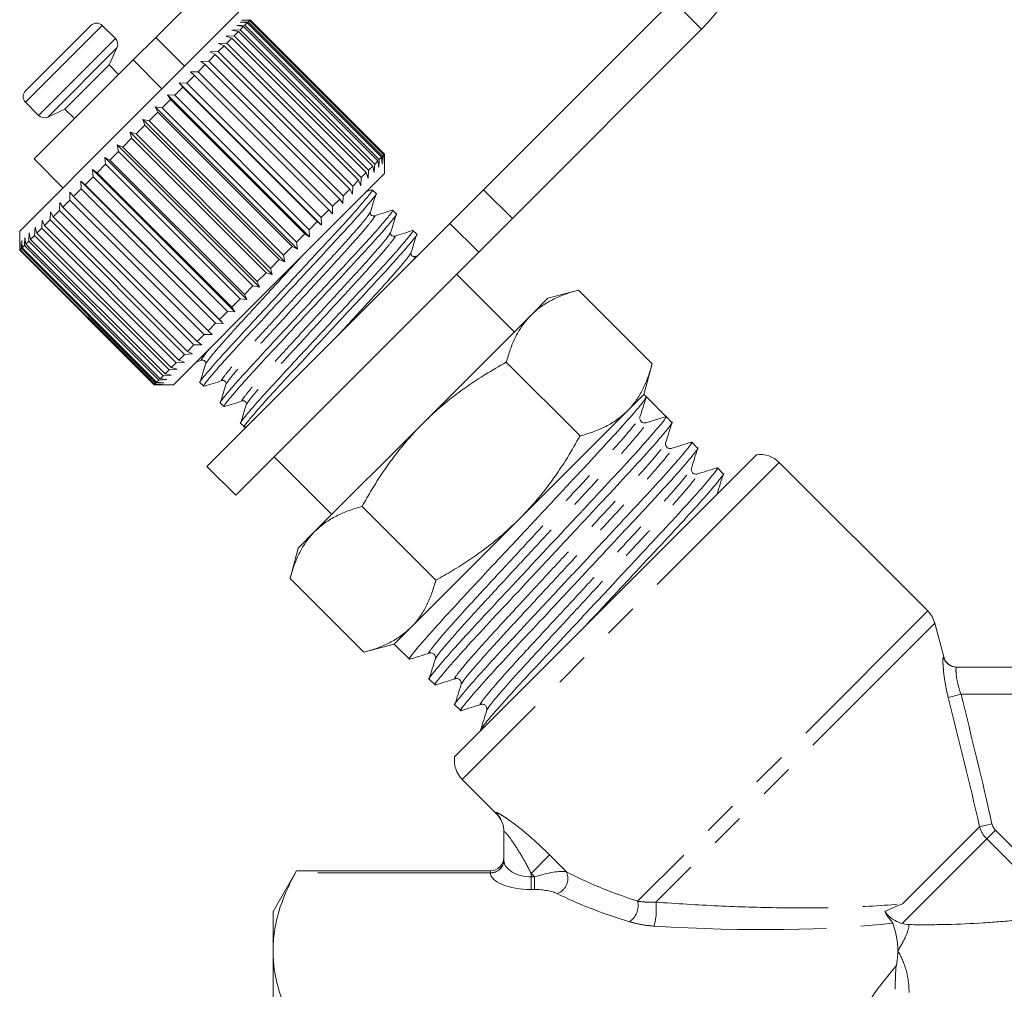
# Model space of a CAD drawing. Units: millimetres. Extents: x -30 to 594, y 18 to 329.
# Drawn here: x 486 to 522, y 254 to 290 of the extents above; entities that cross this region are included whole.
import ezdxf

# ---------------------------------------------------------------- set-up
doc = ezdxf.new("R2010")
doc.units = ezdxf.units.MM
doc.linetypes.add('PHANTOM', pattern=[12.7, 6.35, -1.27, 1.27, -1.27, 1.27, -1.27])

msp = doc.modelspace()

# ---------------------------------------------------------------- linework, layer by layer
at = {"color": 7, "linetype": 'Continuous', "lineweight": 15}
for p, q in [((501.418, 299.33), (491.223, 289.135)), ((502.479, 298.27), (493.653, 289.444)), ((503.291, 283.525), (510.257, 290.491)), ((494.328, 289.695), (494.624, 289.708)), ((494.59, 289.674), (494.328, 289.695)), ((494.399, 289.766), (494.689, 289.772)), ((494.673, 289.757), (494.399, 289.766)), ((494.59, 289.674), (494.505, 289.589)), ((499.54, 284.724), (494.59, 289.674)), ((494.673, 289.757), (494.624, 289.708)), ((494.624, 289.708), (499.574, 284.758)), ((499.623, 284.807), (494.673, 289.757)), ((494.701, 289.784), (494.689, 289.772)), ((494.689, 289.772), (499.638, 284.822)), ((494.701, 289.784), (494.696, 289.784)), ((499.651, 284.835), (494.701, 289.784)), ((486.428, 287.168), (488.832, 289.572)), ((489.737, 289.091), (489.256, 289.572)), ((493.653, 289.444), (490.067, 285.857)), ((494.031, 289.397), (494.334, 289.417)), ((494.265, 289.348), (494.031, 289.397)), ((494.265, 289.348), (494.112, 289.195)), ((494.205, 289.571), (494.505, 289.589)), ((494.454, 289.537), (494.205, 289.571)), ((499.215, 284.399), (494.265, 289.348)), ((494.454, 289.537), (494.334, 289.417)), ((494.334, 289.417), (499.284, 284.468)), ((499.403, 284.587), (494.454, 289.537)), ((494.505, 289.589), (499.455, 284.639)), ((504.352, 282.465), (511.318, 289.431)), ((490.393, 288.305), (491.223, 289.135)), ((493.54, 288.906), (493.842, 288.926)), ((493.742, 288.825), (493.54, 288.906)), ((493.808, 289.174), (494.112, 289.195)), ((494.027, 289.11), (493.808, 289.174)), ((494.027, 289.11), (493.842, 288.926)), ((493.842, 288.926), (498.792, 283.976)), ((498.976, 284.16), (494.027, 289.11)), ((494.112, 289.195), (499.062, 284.246)), ((489.504, 288.123), (489.797, 288.752)), ((493.23, 288.596), (493.528, 288.612)), ((493.414, 288.498), (493.23, 288.596)), ((493.742, 288.825), (493.528, 288.612)), ((493.528, 288.612), (498.478, 283.662)), ((498.692, 283.876), (493.742, 288.825)), ((490.393, 288.305), (486.746, 284.658)), ((492.882, 288.248), (493.175, 288.258)), ((493.048, 288.131), (492.882, 288.248)), ((493.414, 288.498), (493.175, 288.258)), ((493.175, 288.258), (498.124, 283.308)), ((498.364, 283.548), (493.414, 288.498)), ((487.877, 286.496), (489.504, 288.123)), ((489.857, 287.769), (489.504, 288.123)), ((492.5, 287.867), (492.785, 287.869)), ((492.648, 287.731), (492.5, 287.867)), ((493.048, 288.131), (492.785, 287.869)), ((492.785, 287.869), (497.735, 282.919)), ((497.998, 283.182), (493.048, 288.131)), ((492.09, 287.457), (492.366, 287.449)), ((492.219, 287.303), (492.09, 287.457)), ((497.323, 282.224), (492.09, 287.457)), ((492.648, 287.731), (492.366, 287.449)), ((492.366, 287.449), (497.316, 282.5)), ((497.598, 282.782), (492.648, 287.731)), ((492.219, 287.303), (491.922, 287.005)), ((497.169, 282.353), (492.219, 287.303)), ((486.428, 286.744), (486.909, 286.263)), ((491.768, 286.851), (491.458, 286.541)), ((491.657, 287.024), (491.922, 287.005)), ((491.768, 286.851), (491.657, 287.024)), ((496.89, 281.791), (491.657, 287.024)), ((496.718, 281.902), (491.768, 286.851)), ((491.922, 287.005), (496.871, 282.055)), ((487.248, 286.203), (487.877, 286.496)), ((487.877, 286.496), (488.231, 286.143)), ((491.299, 286.383), (490.981, 286.065)), ((491.207, 286.573), (491.458, 286.541)), ((491.299, 286.383), (491.207, 286.573)), ((496.439, 281.341), (491.207, 286.573)), ((496.249, 281.433), (491.299, 286.383)), ((491.458, 286.541), (496.408, 281.592)), ((490.745, 286.111), (490.981, 286.065)), ((490.82, 285.903), (490.745, 286.111)), ((495.977, 280.878), (490.745, 286.111)), ((490.981, 286.065), (495.931, 281.115)), ((490.067, 285.857), (486.216, 282.006)), ((490.277, 285.643), (490.498, 285.582)), ((490.336, 285.419), (490.277, 285.643)), ((495.509, 280.411), (490.277, 285.643)), ((490.82, 285.903), (490.498, 285.582)), ((495.77, 280.954), (490.82, 285.903)), ((490.336, 285.419), (490.014, 285.098)), ((495.285, 280.469), (490.336, 285.419)), ((490.498, 285.582), (495.448, 280.632)), ((489.853, 284.937), (489.536, 284.62)), ((489.81, 285.176), (490.014, 285.098)), ((489.853, 284.937), (489.81, 285.176)), ((495.042, 279.943), (489.81, 285.176)), ((494.803, 279.987), (489.853, 284.937)), ((490.014, 285.098), (494.964, 280.148)), ((486.746, 284.658), (487.807, 283.597)), ((489.349, 284.715), (489.536, 284.62)), ((489.378, 284.462), (489.349, 284.715)), ((494.582, 279.483), (489.349, 284.715)), ((489.536, 284.62), (494.486, 279.67)), ((499.403, 284.587), (499.284, 284.468)), ((499.437, 284.339), (499.403, 284.587)), ((499.455, 284.639), (499.437, 284.339)), ((499.54, 284.724), (499.455, 284.639)), ((499.561, 284.462), (499.54, 284.724)), ((499.574, 284.758), (499.561, 284.462)), ((499.623, 284.807), (499.574, 284.758)), ((499.632, 284.533), (499.623, 284.807)), ((499.638, 284.822), (499.632, 284.533)), ((499.651, 284.835), (499.638, 284.822)), ((499.651, 284.83), (499.651, 284.835)), ((499.651, 284.128), (499.651, 284.83)), ((488.901, 284.267), (489.07, 284.154)), ((488.918, 284.001), (488.901, 284.267)), ((494.134, 279.035), (488.901, 284.267)), ((489.378, 284.462), (489.07, 284.154)), ((494.328, 279.512), (489.378, 284.462)), ((499.062, 284.246), (499.041, 283.942)), ((499.215, 284.399), (499.062, 284.246)), ((499.263, 284.164), (499.215, 284.399)), ((499.284, 284.468), (499.263, 284.164)), ((488.472, 283.838), (488.622, 283.706)), ((488.477, 283.561), (488.472, 283.838)), ((493.704, 278.605), (488.472, 283.838)), ((488.918, 284.001), (488.622, 283.706)), ((493.867, 279.051), (488.918, 284.001)), ((489.07, 284.154), (494.02, 279.204)), ((499.651, 284.128), (495.724, 280.201)), ((498.692, 283.876), (498.478, 283.662)), ((498.773, 283.674), (498.692, 283.876)), ((498.792, 283.976), (498.773, 283.674)), ((498.976, 284.16), (498.792, 283.976)), ((499.041, 283.942), (498.976, 284.16)), ((488.477, 283.561), (488.198, 283.282)), ((493.427, 278.611), (488.477, 283.561)), ((488.622, 283.706), (493.572, 278.756)), ((498.364, 283.548), (498.124, 283.308)), ((498.463, 283.364), (498.364, 283.548)), ((498.478, 283.662), (498.463, 283.364)), ((499.182, 283.521), (498.982, 283.458)), ((499.333, 283.384), (499.196, 283.521)), ((502.055, 282.289), (503.291, 283.525)), ((488.062, 283.146), (487.804, 282.887)), ((488.062, 283.146), (488.066, 283.432)), ((493.012, 278.196), (488.062, 283.146)), ((488.066, 283.432), (488.198, 283.282)), ((488.198, 283.282), (493.148, 278.332)), ((497.998, 283.182), (497.735, 282.919)), ((498.115, 283.016), (497.998, 283.182)), ((498.124, 283.308), (498.115, 283.016)), ((487.679, 282.762), (487.444, 282.527)), ((487.679, 282.762), (487.69, 283.056)), ((492.629, 277.813), (487.679, 282.762)), ((487.69, 283.056), (487.804, 282.887)), ((487.804, 282.887), (492.753, 277.937)), ((497.598, 282.782), (497.316, 282.5)), ((497.733, 282.634), (497.598, 282.782)), ((497.735, 282.919), (497.733, 282.634)), ((500.081, 282.636), (499.944, 282.773)), ((487.025, 282.109), (487.045, 282.411)), ((487.045, 282.411), (487.123, 282.206)), ((487.332, 282.415), (487.123, 282.206)), ((487.332, 282.415), (487.348, 282.714)), ((492.281, 277.465), (487.332, 282.415)), ((487.348, 282.714), (487.444, 282.527)), ((487.444, 282.527), (492.393, 277.577)), ((497.316, 282.5), (497.323, 282.224)), ((504.352, 282.465), (503.116, 281.229)), ((486.216, 282.006), (486.216, 281.299)), ((486.763, 281.847), (486.784, 282.151)), ((486.784, 282.151), (486.846, 281.929)), ((487.025, 282.109), (486.846, 281.929)), ((491.975, 277.159), (487.025, 282.109)), ((487.123, 282.206), (492.073, 277.257)), ((493.11, 273.344), (502.055, 282.289)), ((497.169, 282.353), (496.871, 282.055)), ((496.871, 282.055), (496.89, 281.791)), ((497.323, 282.224), (497.169, 282.353)), ((500.83, 281.888), (500.693, 282.025)), ((486.278, 281.361), (486.29, 281.656)), ((486.29, 281.656), (486.308, 281.392)), ((486.387, 281.471), (486.404, 281.77)), ((486.404, 281.77), (486.436, 281.519)), ((486.55, 281.633), (486.57, 281.936)), ((486.57, 281.936), (486.616, 281.699)), ((486.763, 281.847), (486.616, 281.699)), ((486.616, 281.699), (491.566, 276.749)), ((491.713, 276.897), (486.763, 281.847)), ((486.846, 281.929), (491.796, 276.98)), ((496.718, 281.902), (496.408, 281.592)), ((496.89, 281.791), (496.718, 281.902)), ((486.222, 281.306), (486.216, 281.299)), ((486.216, 281.299), (491.165, 276.349)), ((486.222, 281.306), (486.227, 281.594)), ((491.172, 276.356), (486.222, 281.306)), ((486.227, 281.594), (486.235, 281.318)), ((486.278, 281.361), (486.235, 281.318)), ((486.235, 281.318), (491.185, 276.368)), ((491.227, 276.411), (486.278, 281.361)), ((486.387, 281.471), (486.308, 281.392)), ((486.308, 281.392), (491.258, 276.442)), ((491.337, 276.521), (486.387, 281.471)), ((486.55, 281.633), (486.436, 281.519)), ((486.436, 281.519), (491.386, 276.569)), ((491.499, 276.683), (486.55, 281.633)), ((496.249, 281.433), (495.931, 281.115)), ((496.439, 281.341), (496.249, 281.433)), ((496.408, 281.592), (496.439, 281.341)), ((494.171, 272.283), (503.116, 281.229)), ((495.77, 280.954), (495.448, 280.632)), ((495.977, 280.878), (495.77, 280.954)), ((495.931, 281.115), (495.977, 280.878)), ((500.888, 281.107), (500.761, 281.067)), ((495.448, 280.632), (495.509, 280.411)), ((495.724, 280.201), (491.872, 276.349)), ((495.285, 280.469), (494.964, 280.148)), ((495.509, 280.411), (495.285, 280.469)), ((504.424, 278.294), (502.302, 280.415)), ((494.803, 279.987), (494.486, 279.67)), ((495.042, 279.943), (494.803, 279.987)), ((494.964, 280.148), (495.042, 279.943)), ((506.783, 279.832), (505.661, 279.531)), ((509.497, 277.117), (506.783, 279.832)), ((494.328, 279.512), (494.02, 279.204)), ((494.582, 279.483), (494.328, 279.512)), ((494.486, 279.67), (494.582, 279.483)), ((505.661, 279.531), (505.045, 278.916)), ((494.02, 279.204), (494.134, 279.035)), ((493.867, 279.051), (493.572, 278.756)), ((493.572, 278.756), (493.704, 278.605)), ((494.134, 279.035), (493.867, 279.051)), ((505.045, 278.916), (501.065, 274.935)), ((493.427, 278.611), (493.148, 278.332)), ((493.704, 278.605), (493.427, 278.611)), ((493.012, 278.196), (492.753, 277.937)), ((493.299, 278.2), (493.012, 278.196)), ((493.148, 278.332), (493.299, 278.2)), ((492.629, 277.813), (492.393, 277.577)), ((492.923, 277.824), (492.629, 277.813)), ((492.753, 277.937), (492.923, 277.824)), ((492.281, 277.465), (492.073, 277.257)), ((492.581, 277.482), (492.281, 277.465)), ((492.393, 277.577), (492.581, 277.482)), ((491.975, 277.159), (491.796, 276.98)), ((491.796, 276.98), (492.017, 276.918)), ((492.277, 277.179), (491.975, 277.159)), ((492.073, 277.257), (492.277, 277.179)), ((492.705, 277.182), (492.922, 277.25)), ((506.843, 274.464), (504.129, 277.178)), ((509.197, 275.996), (509.497, 277.117)), ((491.499, 276.683), (491.386, 276.569)), ((491.386, 276.569), (491.637, 276.538)), ((491.802, 276.704), (491.499, 276.683)), ((491.713, 276.897), (491.566, 276.749)), ((491.566, 276.749), (491.802, 276.704)), ((492.017, 276.918), (491.713, 276.897)), ((491.172, 276.356), (491.165, 276.349)), ((491.165, 276.349), (491.872, 276.349)), ((491.46, 276.361), (491.172, 276.356)), ((491.227, 276.411), (491.185, 276.368)), ((491.185, 276.368), (491.46, 276.361)), ((491.522, 276.423), (491.227, 276.411)), ((491.337, 276.521), (491.258, 276.442)), ((491.258, 276.442), (491.522, 276.423)), ((491.637, 276.538), (491.337, 276.521)), ((492.853, 276.43), (492.99, 276.293)), ((509.197, 275.996), (508.581, 275.38)), ((509.281, 275.912), (509.197, 275.996)), ((509.646, 275.546), (509.281, 275.912)), ((493.601, 275.681), (493.738, 275.544)), ((508.581, 275.38), (504.6, 271.4)), ((509.019, 275.125), (509.026, 275.138)), ((509.045, 275.121), (509.044, 275.146)), ((509.281, 274.951), (510.011, 275.182)), ((510.226, 274.966), (510.011, 275.181)), ((494.349, 274.933), (494.486, 274.796)), ((494.492, 274.793), (494.59, 274.824)), ((501.065, 274.935), (497.084, 270.955)), ((511.172, 274.021), (510.956, 274.236)), ((495.585, 273.698), (497.706, 271.576)), ((513.34, 273.775), (502.225, 262.66)), ((493.11, 273.344), (494.171, 272.283)), ((519.644, 268.023), (514.177, 273.491)), ((512.117, 273.075), (511.902, 273.29)), ((501.536, 269.156), (498.822, 271.871)), ((504.6, 271.4), (500.62, 267.419)), ((497.084, 270.955), (496.469, 270.339)), ((496.469, 270.339), (496.168, 269.217)), ((498.883, 266.503), (496.168, 269.217)), ((520.236, 266.333), (519.903, 267.575)), ((500.62, 267.419), (500.004, 266.803)), ((498.883, 266.503), (500.004, 266.803)), ((500.004, 266.803), (500.561, 266.246)), ((520.705, 265.958), (524.05, 265.958)), ((501.291, 265.516), (501.507, 265.301)), ((502.237, 264.571), (502.452, 264.356)), ((502.509, 261.823), (503.749, 260.584)), ((504.042, 258.858), (504.042, 259.896)), ((496.408, 258.458), (495.542, 256.958)), ((496.408, 258.458), (503.542, 258.458)), ((495.542, 255.512), (495.542, 256.958)), ((495.542, 245.229), (495.542, 255.512))]:
    msp.add_line(p, q, dxfattribs=at)
at = {"color": 8, "linetype": 'PHANTOM', "lineweight": 0}
for p, q in [((511.318, 289.431), (510.257, 290.491)), ((486.428, 286.744), (489.256, 289.572)), ((486.909, 286.263), (489.737, 289.091)), ((491.223, 289.135), (492.284, 288.075)), ((487.248, 286.203), (489.797, 288.752)), ((491.454, 287.244), (490.393, 288.305)), ((503.291, 283.525), (504.352, 282.465)), ((503.116, 281.229), (502.055, 282.289)), ((514.177, 273.491), (502.509, 261.823)), ((519.644, 268.023), (508.963, 257.342)), ((519.903, 267.575), (509.636, 257.308)), ((520.398, 264.841), (520.869, 264.958)), ((524.117, 264.958), (520.869, 264.958)), ((503.749, 260.584), (503.748, 260.602)), ((521.555, 260.085), (518.718, 257.248)), ((521.555, 260.085), (522.01, 260.187)), ((521.814, 259.637), (522.135, 259.958)), ((522.135, 259.958), (524.722, 257.371)), ((521.814, 259.637), (518.697, 256.52)), ((524.431, 257.021), (521.814, 259.637)), ((505.722, 259.045), (505.042, 258.364)), ((505.722, 259.045), (506.341, 258.426)), ((503.542, 258.391), (503.542, 258.458)), ((503.542, 258.382), (496.365, 258.382)), ((505.169, 258.237), (505.042, 258.364)), ((505.042, 258.364), (505.042, 258.237)), ((505.042, 258.237), (505.169, 258.237)), ((505.042, 258.237), (505.042, 257.775)), ((505.169, 258.237), (505.169, 257.775)), ((505.169, 257.775), (505.042, 257.775))]:
    msp.add_line(p, q, dxfattribs=at)
at = {"color": 7, "linetype": 'Continuous', "lineweight": 15}
for centre, radius, start, end in [((506.368, 294.381), 7, 315, 135), ((489.044, 289.36), 0.3, 45, 135), ((489.525, 288.879), 0.3, 335, 45), ((486.64, 286.956), 0.3, 135, 225), ((487.121, 286.475), 0.3, 225, 295), ((509.226, 275.126), 0.183, 225.0195, 287.5268), ((513.47, 272.783), 1, 45, 97.4567), ((518.937, 267.316), 1, 15, 45), ((520.72, 266.458), 0.5, 194.5821, 270), ((503.217, 262.53), 1, 172.5433, 225), ((503.042, 259.877), 1, 0, 45.9052), ((503.542, 258.958), 0.5, 269.9999, 359.9999)]:
    msp.add_arc(centre, radius, start, end, dxfattribs=at)
at = {"color": 8, "linetype": 'PHANTOM', "lineweight": 0}
for centre, radius, start, end in [((520.706, 266.458), 0.499, 194.869, 269.9694), ((503.046, 259.896), 0.996, 0.0146, 45.1878), ((503.558, 258.875), 0.484, 268.0765, 357.9378), ((503.556, 258.869), 0.487, 268.3972, 357.0852), ((505.811, 258.177), 0.585, 288.8834, 25.1379), ((508.265, 257.179), 0.717, 304.3418, 13.1723), ((507.309, 257.037), 2.343, 344.931, 6.6477)]:
    msp.add_arc(centre, radius, start, end, dxfattribs=at)
at = {"color": 7, "linetype": 'Continuous', "lineweight": 15}
msp.add_ellipse((505.05, 270.95), major_axis=(-123.604, 123.604), ratio=0.037185, start_param=4.709439, end_param=4.715339, dxfattribs=at)
at = {"color": 8, "linetype": 'PHANTOM', "lineweight": 0}
for centre, major_axis, ratio, start_param, end_param in [((505.042, 258.858), (1, 0), 0.62132, 3.163748, 4.712389), ((505.376, 258.03), (1.078, 0.325), 0.230963, 0.396906, 1.694029), ((505.042, 258.396), (1.5, 0), 0.414214, 3.163748, 4.712389), ((516.935, 259.065), (12.549, -1.49), 0.264786, 3.739532, 4.055901), ((505.376, 257.568), (0.737, -0.063), 0.267949, 0.581414, 1.878536), ((516.935, 258.603), (12.891, -1.098), 0.267949, 3.723006, 4.039375), ((505.796, 260.234), (16.927, -1.911), 0.203406, 4.960192, 5.570879)]:
    msp.add_ellipse(centre, major_axis=major_axis, ratio=ratio, start_param=start_param, end_param=end_param, dxfattribs=at)
at = {"color": 7, "linetype": 'Continuous', "lineweight": 15}
for points, knots in [([(499.161, 283.501), (499.174, 283.51), (499.241, 283.552), (499.141, 283.408), (498.852, 283.054), (498.339, 282.474), (497.671, 281.748), (496.888, 280.906), (496.037, 279.989), (495.185, 279.071), (494.399, 278.226), (493.728, 277.496), (493.207, 276.91), (492.92, 276.556), (492.807, 276.404), (492.854, 276.431), (492.854, 276.431)], [0, 0, 0, 0, 0.019371, 0.099574, 0.182614, 0.265655, 0.345858, 0.426061, 0.509101, 0.592142, 0.672345, 0.752548, 0.835588, 0.918629, 0.998832, 1, 1, 1, 1]), ([(493.026, 276.313), (493.012, 276.305), (492.945, 276.262), (493.045, 276.406), (493.334, 276.761), (493.847, 277.34), (494.515, 278.067), (495.298, 278.908), (496.149, 279.825), (497.001, 280.743), (497.787, 281.588), (498.458, 282.318), (498.979, 282.905), (499.266, 283.258), (499.379, 283.41), (499.332, 283.383), (499.331, 283.383)], [0, 0, 0, 0, 0.020037, 0.100186, 0.18317, 0.266154, 0.346302, 0.426451, 0.509435, 0.592419, 0.672568, 0.752716, 0.8357, 0.918684, 0.998833, 1, 1, 1, 1]), ([(499.124, 282.704), (499.159, 282.816), (499.229, 283.039), (499.299, 283.263), (499.335, 283.375)], [0, 0, 0, 0, 0.499898, 1, 1, 1, 1]), ([(499.91, 282.753), (499.923, 282.762), (499.99, 282.804), (499.889, 282.66), (499.601, 282.305), (499.087, 281.726), (498.419, 280.999), (497.636, 280.157), (496.785, 279.24), (495.933, 278.323), (495.148, 277.478), (494.476, 276.748), (493.955, 276.161), (493.668, 275.807), (493.555, 275.656), (493.602, 275.683), (493.603, 275.683)], [0, 0, 0, 0, 0.0191259, 0.0993493, 0.1824102, 0.2654711, 0.3456945, 0.4259179, 0.5089788, 0.5920396, 0.6722631, 0.7524865, 0.8355473, 0.9186082, 0.9988316, 1, 1, 1, 1]), ([(499.93, 282.773), (499.819, 282.738), (499.597, 282.668), (499.375, 282.599), (499.264, 282.564)], [0, 0, 0, 0, 0.500103, 1, 1, 1, 1]), ([(493.772, 275.564), (493.76, 275.556), (493.693, 275.513), (493.793, 275.658), (494.082, 276.012), (494.595, 276.591), (495.263, 277.318), (496.046, 278.16), (496.897, 279.077), (497.749, 279.995), (498.535, 280.839), (499.207, 281.57), (499.727, 282.156), (500.015, 282.51), (500.127, 282.662), (500.08, 282.635), (500.08, 282.635)], [0, 0, 0, 0, 0.0189015, 0.0991433, 0.1822232, 0.265303, 0.3455448, 0.4257866, 0.5088664, 0.5919463, 0.6721881, 0.7524299, 0.8355097, 0.9185896, 0.9988314, 1, 1, 1, 1]), ([(499.264, 282.564), (499.232, 282.561), (499.18, 282.557), (499.115, 282.643), (499.121, 282.684), (499.124, 282.704)], [0, 0, 0, 0, 0.457675, 0.720652, 1, 1, 1, 1]), ([(499.872, 281.955), (499.907, 282.067), (499.977, 282.291), (500.048, 282.514), (500.083, 282.626)], [0, 0, 0, 0, 0.499902, 1, 1, 1, 1]), ([(500.659, 282.005), (500.671, 282.013), (500.738, 282.056), (500.637, 281.912), (500.349, 281.557), (499.836, 280.978), (499.168, 280.251), (498.384, 279.409), (497.534, 278.492), (496.682, 277.574), (495.896, 276.73), (495.224, 275.999), (494.704, 275.413), (494.416, 275.059), (494.304, 274.907), (494.35, 274.934), (494.351, 274.935)], [0, 0, 0, 0, 0.018878, 0.099121, 0.182203, 0.265285, 0.345529, 0.425773, 0.508854, 0.591936, 0.67218, 0.752424, 0.835506, 0.918588, 0.998831, 1, 1, 1, 1]), ([(500.679, 282.025), (500.568, 281.99), (500.346, 281.92), (500.123, 281.85), (500.012, 281.816)], [0, 0, 0, 0, 0.5001018, 1, 1, 1, 1]), ([(494.516, 274.814), (494.505, 274.807), (494.434, 274.759), (494.546, 274.913), (494.829, 275.263), (495.344, 275.843), (496.011, 276.57), (496.795, 277.412), (497.646, 278.329), (498.497, 279.247), (499.283, 280.091), (499.955, 280.821), (500.475, 281.408), (500.763, 281.762), (500.876, 281.913), (500.829, 281.887), (500.828, 281.886)], [0, 0, 0, 0, 0.014295, 0.094913, 0.178383, 0.261853, 0.342472, 0.42309, 0.50656, 0.59003, 0.670649, 0.751267, 0.834737, 0.918207, 0.998826, 1, 1, 1, 1]), ([(500.012, 281.815), (499.98, 281.813), (499.929, 281.809), (499.863, 281.895), (499.869, 281.935), (499.872, 281.956)], [0, 0, 0, 0, 0.458494, 0.721207, 1, 1, 1, 1]), ([(500.62, 281.207), (500.656, 281.319), (500.726, 281.543), (500.796, 281.766), (500.831, 281.878)], [0, 0, 0, 0, 0.499891, 1, 1, 1, 1]), ([(500.76, 281.067), (500.728, 281.065), (500.677, 281.06), (500.611, 281.147), (500.617, 281.187), (500.621, 281.207)], [0, 0, 0, 0, 0.456654, 0.719777, 1, 1, 1, 1]), ([(506.783, 279.832), (506.617, 279.783), (506.285, 279.686), (505.826, 279.486), (505.402, 279.239), (505.165, 279.024), (505.045, 278.916)], [0, 0, 0, 0, 0.247269, 0.495363, 0.746874, 1, 1, 1, 1]), ([(505.045, 278.916), (505.014, 278.884), (504.882, 278.747), (504.674, 278.478), (504.45, 278.084), (504.267, 277.651), (504.175, 277.336), (504.129, 277.178)], [0, 0, 0, 0, 0.0700425, 0.2998027, 0.5308245, 0.7650222, 1, 1, 1, 1]), ([(493.062, 277.111), (493.027, 276.999), (492.957, 276.777), (492.888, 276.555), (492.853, 276.444)], [0, 0, 0, 0, 0.499897, 1, 1, 1, 1]), ([(492.922, 277.25), (492.938, 277.253), (492.971, 277.259), (493.037, 277.225), (493.07, 277.159), (493.065, 277.126), (493.062, 277.11)], [0, 0, 0, 0, 0.248283, 0.50001, 0.751727, 1, 1, 1, 1]), ([(504.129, 277.178), (503.868, 277.03), (503.398, 276.762), (502.744, 276.334), (502.158, 275.906), (501.593, 275.443), (501.241, 275.105), (501.065, 274.935)], [0, 0, 0, 0, 0.236116, 0.425623, 0.615623, 0.807435, 1, 1, 1, 1]), ([(508.581, 275.38), (508.612, 275.412), (508.744, 275.549), (508.952, 275.817), (509.176, 276.212), (509.36, 276.645), (509.451, 276.96), (509.497, 277.117)], [0, 0, 0, 0, 0.0700425, 0.2998027, 0.5308245, 0.7650222, 1, 1, 1, 1]), ([(493.001, 276.292), (493.112, 276.327), (493.336, 276.397), (493.56, 276.467), (493.671, 276.502)], [0, 0, 0, 0, 0.500103, 1, 1, 1, 1]), ([(493.81, 276.362), (493.775, 276.251), (493.706, 276.029), (493.636, 275.806), (493.601, 275.695)], [0, 0, 0, 0, 0.499898, 1, 1, 1, 1]), ([(493.67, 276.502), (493.691, 276.505), (493.731, 276.511), (493.817, 276.445), (493.813, 276.394), (493.81, 276.362)], [0, 0, 0, 0, 0.278771, 0.541517, 1, 1, 1, 1]), ([(500.604, 266.272), (500.588, 266.261), (500.5, 266.204), (500.641, 266.4), (501.04, 266.882), (501.747, 267.672), (502.664, 268.664), (503.74, 269.813), (504.908, 271.065), (506.077, 272.317), (507.154, 273.469), (508.079, 274.468), (508.781, 275.253), (509.225, 275.781), (509.263, 275.868), (509.281, 275.911)], [0, 0, 0, 0, 0.017654, 0.098094, 0.181378, 0.264662, 0.345102, 0.425543, 0.508827, 0.592111, 0.672551, 0.752991, 0.836276, 0.91956, 1, 1, 1, 1]), ([(509.051, 275.164), (509.089, 275.286), (509.166, 275.53), (509.243, 275.773), (509.281, 275.895)], [0, 0, 0, 0, 0.4999296, 1, 1, 1, 1]), ([(493.748, 275.543), (493.86, 275.578), (494.083, 275.648), (494.307, 275.719), (494.419, 275.754)], [0, 0, 0, 0, 0.50011, 1, 1, 1, 1]), ([(494.559, 275.613), (494.524, 275.502), (494.454, 275.28), (494.384, 275.058), (494.349, 274.947)], [0, 0, 0, 0, 0.499899, 1, 1, 1, 1]), ([(494.418, 275.754), (494.439, 275.757), (494.479, 275.763), (494.566, 275.697), (494.561, 275.646), (494.559, 275.614)], [0, 0, 0, 0, 0.279314, 0.542164, 1, 1, 1, 1]), ([(510.011, 275.182), (509.995, 275.141), (509.962, 275.059), (509.524, 274.538), (508.828, 273.758), (507.907, 272.763), (506.833, 271.615), (505.664, 270.363), (504.496, 269.111), (503.417, 267.958), (502.496, 266.963), (501.781, 266.164), (501.385, 265.685), (501.229, 265.48), (501.292, 265.517), (501.293, 265.518)], [0, 0, 0, 0, 0.081809, 0.166511, 0.251213, 0.333022, 0.414832, 0.499533, 0.584235, 0.666044, 0.747854, 0.832556, 0.917257, 0.999067, 1, 1, 1, 1]), ([(506.843, 274.464), (507.009, 274.512), (507.341, 274.609), (507.8, 274.809), (508.224, 275.057), (508.462, 275.272), (508.581, 275.38)], [0, 0, 0, 0, 0.247269, 0.495363, 0.746874, 1, 1, 1, 1]), ([(501.065, 274.935), (500.844, 274.704), (500.461, 274.301), (499.97, 273.678), (499.559, 273.097), (499.175, 272.495), (498.94, 272.079), (498.822, 271.871)], [0, 0, 0, 0, 0.2516526, 0.4374673, 0.6238725, 0.8117517, 1, 1, 1, 1]), ([(501.549, 265.326), (501.533, 265.316), (501.445, 265.259), (501.587, 265.454), (501.985, 265.936), (502.692, 266.727), (503.61, 267.719), (504.685, 268.868), (505.853, 270.119), (507.022, 271.372), (508.1, 272.524), (509.022, 273.52), (509.737, 274.318), (510.133, 274.798), (510.288, 275.003), (510.225, 274.965), (510.225, 274.964)], [0, 0, 0, 0, 0.017552, 0.097926, 0.181141, 0.264356, 0.344729, 0.425103, 0.508318, 0.591533, 0.671906, 0.75228, 0.835495, 0.91871, 0.999083, 1, 1, 1, 1]), ([(509.096, 274.997), (509.074, 275.026), (509.046, 275.062), (509.047, 275.09), (509.047, 275.095)], [0, 0, 0, 0, 0.800556, 1, 1, 1, 1]), ([(509.996, 274.218), (510.035, 274.34), (510.111, 274.584), (510.188, 274.828), (510.226, 274.95)], [0, 0, 0, 0, 0.49993, 1, 1, 1, 1]), ([(504.6, 271.4), (504.767, 271.573), (505.101, 271.92), (505.562, 272.481), (505.993, 273.07), (506.426, 273.73), (506.695, 274.203), (506.843, 274.464)], [0, 0, 0, 0, 0.189257, 0.379261, 0.571293, 0.763884, 1, 1, 1, 1]), ([(510.914, 274.211), (510.93, 274.221), (511.018, 274.278), (510.876, 274.083), (510.478, 273.6), (509.771, 272.81), (508.853, 271.818), (507.778, 270.669), (506.61, 269.417), (505.441, 268.165), (504.363, 267.013), (503.441, 266.017), (502.726, 265.219), (502.33, 264.739), (502.175, 264.534), (502.238, 264.572), (502.238, 264.573)], [0, 0, 0, 0, 0.017639, 0.098005, 0.181213, 0.264421, 0.344787, 0.425153, 0.508361, 0.591569, 0.671935, 0.752301, 0.835509, 0.918717, 0.999083, 1, 1, 1, 1]), ([(502.494, 264.381), (502.479, 264.371), (502.391, 264.313), (502.532, 264.509), (502.931, 264.991), (503.637, 265.781), (504.555, 266.773), (505.63, 267.923), (506.799, 269.174), (507.967, 270.426), (509.046, 271.579), (509.967, 272.574), (510.682, 273.373), (511.078, 273.852), (511.234, 274.057), (511.171, 274.019), (511.17, 274.019)], [0, 0, 0, 0, 0.01759, 0.097961, 0.181173, 0.264384, 0.344755, 0.425125, 0.508337, 0.591549, 0.671919, 0.752289, 0.835501, 0.918713, 0.999083, 1, 1, 1, 1]), ([(510.209, 274.006), (510.177, 274.002), (510.115, 273.993), (510.016, 274.064), (509.984, 274.158), (509.992, 274.199), (509.996, 274.218)], [0, 0, 0, 0, 0.279588, 0.543938, 0.784725, 1, 1, 1, 1]), ([(510.94, 274.236), (510.818, 274.198), (510.574, 274.121), (510.33, 274.044), (510.209, 274.006)], [0, 0, 0, 0, 0.50007, 1, 1, 1, 1]), ([(510.942, 273.273), (510.98, 273.395), (511.057, 273.639), (511.134, 273.883), (511.172, 274.005)], [0, 0, 0, 0, 0.4999298, 1, 1, 1, 1]), ([(511.86, 273.265), (511.875, 273.276), (511.963, 273.333), (511.822, 273.137), (511.423, 272.655), (510.716, 271.865), (509.799, 270.873), (508.723, 269.724), (507.555, 268.472), (506.386, 267.219), (505.309, 266.068), (504.383, 265.068), (503.684, 264.286), (503.262, 263.786), (503.224, 263.703), (503.207, 263.668)], [0, 0, 0, 0, 0.017856, 0.099747, 0.184534, 0.26932, 0.351211, 0.433103, 0.517889, 0.602676, 0.684567, 0.766459, 0.851245, 0.936032, 1, 1, 1, 1]), ([(507.047, 267.483), (507.279, 267.731), (507.899, 268.395), (508.914, 269.482), (509.991, 270.633), (510.913, 271.629), (511.627, 272.427), (512.023, 272.907), (512.179, 273.112), (512.116, 273.074), (512.115, 273.074)], [0, 0, 0, 0, 0.091714, 0.245438, 0.393912, 0.542385, 0.696109, 0.849832, 0.998306, 1, 1, 1, 1]), ([(511.154, 273.061), (511.135, 273.057), (511.094, 273.048), (511, 273.08), (510.929, 273.179), (510.938, 273.241), (510.942, 273.273)], [0, 0, 0, 0, 0.21665, 0.457918, 0.721894, 1, 1, 1, 1]), ([(511.886, 273.291), (511.764, 273.252), (511.52, 273.176), (511.276, 273.099), (511.154, 273.061)], [0, 0, 0, 0, 0.50007, 1, 1, 1, 1]), ([(511.887, 272.327), (511.926, 272.449), (512.002, 272.693), (512.079, 272.937), (512.117, 273.059)], [0, 0, 0, 0, 0.49993, 1, 1, 1, 1]), ([(498.822, 271.871), (498.656, 271.823), (498.324, 271.726), (497.866, 271.525), (497.442, 271.278), (497.204, 271.063), (497.084, 270.955)], [0, 0, 0, 0, 0.247269, 0.495363, 0.746874, 1, 1, 1, 1]), ([(501.536, 269.156), (501.742, 269.273), (502.154, 269.506), (502.754, 269.888), (503.337, 270.3), (503.964, 270.794), (504.369, 271.179), (504.6, 271.4)], [0, 0, 0, 0, 0.186076, 0.372474, 0.560127, 0.748347, 1, 1, 1, 1]), ([(497.084, 270.955), (497.053, 270.923), (496.921, 270.786), (496.714, 270.517), (496.489, 270.123), (496.306, 269.69), (496.214, 269.375), (496.168, 269.217)], [0, 0, 0, 0, 0.070043, 0.299803, 0.530825, 0.765022, 1, 1, 1, 1]), ([(500.62, 267.419), (500.651, 267.451), (500.784, 267.588), (500.991, 267.857), (501.215, 268.251), (501.399, 268.684), (501.49, 268.999), (501.536, 269.156)], [0, 0, 0, 0, 0.070043, 0.299803, 0.530825, 0.765022, 1, 1, 1, 1]), ([(498.883, 266.503), (499.048, 266.551), (499.381, 266.648), (499.839, 266.849), (500.263, 267.096), (500.501, 267.311), (500.62, 267.419)], [0, 0, 0, 0, 0.2472686, 0.4953626, 0.746874, 1, 1, 1, 1]), ([(500.577, 266.246), (500.699, 266.285), (500.943, 266.361), (501.187, 266.438), (501.309, 266.476)], [0, 0, 0, 0, 0.50007, 1, 1, 1, 1]), ([(501.309, 266.476), (501.341, 266.481), (501.403, 266.489), (501.502, 266.418), (501.534, 266.324), (501.525, 266.284), (501.521, 266.264)], [0, 0, 0, 0, 0.278426, 0.542439, 0.783594, 1, 1, 1, 1]), ([(501.521, 266.264), (501.483, 266.142), (501.406, 265.898), (501.329, 265.654), (501.291, 265.532)], [0, 0, 0, 0, 0.49993, 1, 1, 1, 1]), ([(501.523, 265.301), (501.645, 265.339), (501.888, 265.416), (502.132, 265.492), (502.254, 265.531)], [0, 0, 0, 0, 0.50007, 1, 1, 1, 1]), ([(502.254, 265.531), (502.274, 265.535), (502.315, 265.543), (502.409, 265.512), (502.48, 265.413), (502.471, 265.35), (502.466, 265.318)], [0, 0, 0, 0, 0.216423, 0.45764, 0.721711, 1, 1, 1, 1]), ([(502.467, 265.319), (502.428, 265.197), (502.352, 264.953), (502.275, 264.709), (502.237, 264.587)], [0, 0, 0, 0, 0.49993, 1, 1, 1, 1]), ([(502.468, 264.355), (502.59, 264.394), (502.834, 264.47), (503.078, 264.547), (503.2, 264.585)], [0, 0, 0, 0, 0.5000702, 1, 1, 1, 1]), ([(503.412, 264.373), (503.374, 264.251), (503.297, 264.007), (503.22, 263.763), (503.182, 263.641)], [0, 0, 0, 0, 0.49993, 1, 1, 1, 1]), ([(503.2, 264.585), (503.229, 264.59), (503.286, 264.599), (503.385, 264.538), (503.425, 264.441), (503.416, 264.396), (503.412, 264.373)], [0, 0, 0, 0, 0.263859, 0.522618, 0.769219, 1, 1, 1, 1]), ([(495.542, 255.512), (495.542, 255.751), (495.559, 255.991), (495.631, 256.471), (495.684, 256.712), (495.895, 257.433), (496.103, 257.909), (496.365, 258.382)], [0, 0, 0, 0, 0.25, 0.25, 0.5, 0.5, 1, 1, 1, 1]), ([(518.062, 256.963), (518.109, 256.872), (518.167, 256.787), (518.281, 256.641), (518.339, 256.576), (518.354, 256.537)], [0, 0, 0, 0, 0.5, 0.5, 1, 1, 1, 1]), ([(518.697, 256.52), (518.555, 256.561), (518.419, 256.631), (518.254, 256.753), (518.205, 256.797), (518.124, 256.882), (518.09, 256.924), (518.062, 256.963)], [0, 0, 0, 0, 0.5, 0.5, 0.75, 0.75, 1, 1, 1, 1]), ([(518.955, 256.481), (519.184, 256.478), (519.414, 256.476), (519.875, 256.478), (520.108, 256.481), (520.796, 256.497), (521.247, 256.516), (521.907, 256.558), (522.126, 256.575), (522.551, 256.611), (522.756, 256.631), (523.151, 256.673), (523.341, 256.695), (523.703, 256.741), (523.873, 256.765), (524.028, 256.788)], [0, 0, 0, 0, 0.125, 0.125, 0.25, 0.25, 0.5, 0.5, 0.625, 0.625, 0.75, 0.75, 0.875, 0.875, 1, 1, 1, 1]), ([(496.408, 252.567), (496.131, 253.054), (495.913, 253.543), (495.618, 254.525), (495.542, 255.018), (495.542, 255.512)], [0, 0, 0, 0, 0.5, 0.5, 1, 1, 1, 1]), ([(518.489, 254.972), (518.466, 254.85), (518.459, 254.719), (518.451, 254.429), (518.451, 254.271), (518.448, 254.101)], [0, 0, 0, 0, 0.5, 0.5, 1, 1, 1, 1])]:
    msp.add_open_spline(points, degree=3, knots=knots, dxfattribs=at)
at = {"color": 8, "linetype": 'PHANTOM', "lineweight": 0}
for points, knots in [([(499.105, 282.685), (499.097, 282.662), (499.077, 282.608), (498.819, 282.29), (498.383, 281.788), (497.801, 281.147), (497.122, 280.41), (496.386, 279.608), (495.65, 278.805), (494.971, 278.068), (494.393, 277.431), (493.949, 276.922), (493.699, 276.606), (493.614, 276.476), (493.677, 276.513), (493.691, 276.522)], [0, 0, 0, 0, 0.059116, 0.143791, 0.228466, 0.310247, 0.392027, 0.476702, 0.561377, 0.643157, 0.724937, 0.809613, 0.894288, 0.976068, 1, 1, 1, 1]), ([(499.244, 282.545), (499.258, 282.553), (499.32, 282.59), (499.235, 282.46), (498.985, 282.144), (498.542, 281.635), (497.963, 280.997), (497.285, 280.26), (496.548, 279.458), (495.812, 278.656), (495.134, 277.919), (494.552, 277.278), (494.115, 276.776), (493.857, 276.458), (493.837, 276.404), (493.829, 276.381)], [0, 0, 0, 0, 0.023005, 0.104878, 0.189649, 0.27442, 0.356292, 0.438165, 0.522936, 0.607707, 0.689579, 0.771452, 0.856223, 0.940994, 1, 1, 1, 1]), ([(499.853, 281.936), (499.845, 281.913), (499.825, 281.859), (499.567, 281.542), (499.131, 281.04), (498.549, 280.399), (497.871, 279.662), (497.134, 278.859), (496.398, 278.057), (495.72, 277.32), (495.141, 276.683), (494.697, 276.173), (494.448, 275.858), (494.363, 275.728), (494.425, 275.765), (494.438, 275.773)], [0, 0, 0, 0, 0.058671, 0.143483, 0.228295, 0.310207, 0.39212, 0.476932, 0.561744, 0.643656, 0.725569, 0.810381, 0.895193, 0.977105, 1, 1, 1, 1]), ([(499.993, 281.797), (500.006, 281.805), (500.068, 281.841), (499.983, 281.712), (499.733, 281.396), (499.29, 280.886), (498.711, 280.249), (498.033, 279.512), (497.297, 278.71), (496.56, 277.907), (495.882, 277.17), (495.3, 276.53), (494.864, 276.027), (494.606, 275.709), (494.586, 275.655), (494.577, 275.633)], [0, 0, 0, 0, 0.022727, 0.1046, 0.18937, 0.274141, 0.356014, 0.437887, 0.522657, 0.607428, 0.689301, 0.771173, 0.855944, 0.940715, 1, 1, 1, 1]), ([(496.59, 281.067), (496.572, 281.047), (496.326, 280.78), (495.796, 280.202), (495.065, 279.405), (494.385, 278.667), (493.803, 278.026), (493.367, 277.524), (493.109, 277.206), (493.089, 277.152), (493.081, 277.13)], [0, 0, 0, 0, 0.011712, 0.1609, 0.310088, 0.454176, 0.598263, 0.747451, 0.896639, 1, 1, 1, 1]), ([(500.601, 281.188), (500.593, 281.165), (500.573, 281.111), (500.315, 280.793), (499.879, 280.291), (499.297, 279.65), (498.639, 278.936), (498.173, 278.428), (497.946, 278.181)], [0, 0, 0, 0, 0.12537, 0.305896, 0.486423, 0.660777, 0.835131, 1, 1, 1, 1]), ([(500.742, 281.049), (500.755, 281.057), (500.816, 281.093), (500.758, 281.011), (500.714, 280.948)], [0, 0, 0, 0, 0.22321, 1, 1, 1, 1]), ([(493.286, 277.763), (493.268, 277.742), (493.101, 277.55), (492.963, 277.365), (492.865, 277.224), (492.928, 277.261), (492.941, 277.269)], [0, 0, 0, 0, 0.050411, 0.475163, 0.885393, 1, 1, 1, 1]), ([(501.335, 266.501), (501.318, 266.491), (501.236, 266.44), (501.36, 266.619), (501.715, 267.058), (502.345, 267.772), (503.165, 268.665), (504.125, 269.699), (505.167, 270.825), (506.209, 271.951), (507.169, 272.984), (507.993, 273.883), (508.612, 274.585), (508.976, 275.024), (509.007, 275.097), (509.019, 275.125)], [0, 0, 0, 0, 0.020638, 0.10301, 0.188296, 0.273582, 0.355954, 0.438326, 0.523612, 0.608898, 0.69127, 0.773642, 0.858928, 0.944213, 1, 1, 1, 1]), ([(501.546, 266.29), (501.559, 266.321), (501.589, 266.395), (501.96, 266.842), (502.579, 267.545), (503.403, 268.443), (504.363, 269.477), (505.405, 270.603), (506.448, 271.729), (507.407, 272.762), (508.229, 273.658), (508.849, 274.362), (509.239, 274.835), (509.267, 274.913), (509.281, 274.951)], [0, 0, 0, 0, 0.062717, 0.149269, 0.23582, 0.319415, 0.40301, 0.489561, 0.576113, 0.659707, 0.743302, 0.829854, 0.916405, 1, 1, 1, 1]), ([(502.28, 265.556), (502.263, 265.545), (502.181, 265.494), (502.305, 265.674), (502.661, 266.113), (503.291, 266.826), (504.11, 267.72), (505.07, 268.754), (506.112, 269.879), (507.155, 271.005), (508.114, 272.039), (508.939, 272.937), (509.558, 273.64), (509.928, 274.087), (509.959, 274.161), (509.971, 274.192)], [0, 0, 0, 0, 0.020434, 0.102331, 0.187126, 0.271921, 0.353819, 0.435717, 0.520512, 0.605306, 0.687204, 0.769102, 0.853897, 0.938692, 1, 1, 1, 1]), ([(502.491, 265.344), (502.504, 265.375), (502.535, 265.45), (502.905, 265.897), (503.524, 266.6), (504.349, 267.498), (505.308, 268.532), (506.351, 269.658), (507.393, 270.783), (508.353, 271.817), (509.172, 272.711), (509.802, 273.424), (510.158, 273.863), (510.282, 274.043), (510.199, 273.991), (510.183, 273.981)], [0, 0, 0, 0, 0.061415, 0.146193, 0.23097, 0.312851, 0.394732, 0.479509, 0.564286, 0.646167, 0.728048, 0.812825, 0.897602, 0.979483, 1, 1, 1, 1]), ([(503.225, 264.61), (503.209, 264.6), (503.126, 264.549), (503.251, 264.728), (503.606, 265.167), (504.236, 265.881), (505.056, 266.774), (506.016, 267.808), (507.057, 268.934), (508.1, 270.06), (509.06, 271.094), (509.884, 271.992), (510.503, 272.695), (510.874, 273.142), (510.904, 273.216), (510.917, 273.247)], [0, 0, 0, 0, 0.020466, 0.102351, 0.187132, 0.271914, 0.353799, 0.435683, 0.520465, 0.605246, 0.687131, 0.769016, 0.853797, 0.938578, 1, 1, 1, 1]), ([(503.437, 264.399), (503.45, 264.43), (503.48, 264.504), (503.85, 264.951), (504.47, 265.654), (505.294, 266.552), (506.254, 267.586), (507.296, 268.712), (508.338, 269.838), (509.298, 270.872), (510.118, 271.765), (510.748, 272.479), (511.103, 272.918), (511.227, 273.097), (511.145, 273.046), (511.129, 273.036)], [0, 0, 0, 0, 0.061423, 0.14621, 0.230997, 0.312887, 0.394778, 0.479565, 0.564352, 0.646242, 0.728132, 0.812919, 0.897706, 0.979597, 1, 1, 1, 1]), ([(520.398, 264.841), (520.351, 265.028), (520.312, 265.217), (520.253, 265.57), (520.232, 265.737), (520.214, 265.948), (520.209, 266.012), (520.204, 266.125), (520.203, 266.172), (520.205, 266.25), (520.207, 266.28), (520.213, 266.32), (520.218, 266.33), (520.223, 266.33)], [0, 0, 0, 0, 0.25, 0.25, 0.5, 0.5, 0.625, 0.625, 0.75, 0.75, 0.875, 0.875, 1, 1, 1, 1]), ([(520.705, 265.958), (520.694, 265.958), (520.687, 265.932), (520.682, 265.829), (520.685, 265.752), (520.706, 265.564), (520.726, 265.451), (520.783, 265.212), (520.822, 265.084), (520.869, 264.958)], [0, 0, 0, 0, 0.25, 0.25, 0.5, 0.5, 0.75, 0.75, 1, 1, 1, 1]), ([(503.748, 260.602), (503.747, 260.614), (503.766, 260.612), (503.84, 260.579), (503.894, 260.549), (504.03, 260.466), (504.112, 260.413), (504.287, 260.29), (504.382, 260.221), (504.681, 259.992), (504.891, 259.818), (505.311, 259.445), (505.518, 259.249), (505.722, 259.045)], [0, 0, 0, 0, 0.125, 0.125, 0.25, 0.25, 0.375, 0.375, 0.5, 0.5, 0.75, 0.75, 1, 1, 1, 1]), ([(505.042, 258.364), (504.955, 258.538), (504.865, 258.709), (504.677, 259.043), (504.579, 259.207), (504.381, 259.512), (504.28, 259.655), (504.149, 259.815), (504.111, 259.857), (504.056, 259.906), (504.042, 259.911), (504.042, 259.896)], [0, 0, 0, 0, 0.25, 0.25, 0.5, 0.5, 0.75, 0.75, 0.875, 0.875, 1, 1, 1, 1]), ([(508.963, 257.342), (509.06, 257.329), (509.166, 257.318), (509.39, 257.306), (509.509, 257.304), (509.636, 257.308)], [0, 0, 0, 0, 0.5, 0.5, 1, 1, 1, 1]), ([(509.636, 257.308), (510.396, 257.252), (511.16, 257.206), (512.689, 257.136), (513.454, 257.112), (514.988, 257.092), (515.752, 257.095), (517.254, 257.139), (517.995, 257.178), (518.718, 257.248)], [0, 0, 0, 0, 0.25, 0.25, 0.5, 0.5, 0.75, 0.75, 1, 1, 1, 1]), ([(509.571, 256.428), (509.404, 256.438), (509.246, 256.458), (508.944, 256.512), (508.801, 256.546), (508.669, 256.587)], [0, 0, 0, 0, 0.5, 0.5, 1, 1, 1, 1]), ([(518.955, 256.481), (518.95, 256.361), (518.908, 256.22), (518.765, 255.895), (518.664, 255.712), (518.542, 255.512)], [0, 0, 0, 0, 0.5, 0.5, 1, 1, 1, 1]), ([(518.956, 253.984), (518.956, 254.284), (518.916, 254.562), (518.773, 255.072), (518.669, 255.305), (518.542, 255.512)], [0, 0, 0, 0, 0.5, 0.5, 1, 1, 1, 1])]:
    msp.add_open_spline(points, degree=3, knots=knots, dxfattribs=at)
for points in [[(521.555, 260.085), (521.188, 261.675), (520.796, 263.259), (520.398, 264.841)], [(520.869, 264.958), (521.264, 263.372), (521.653, 261.783), (522.01, 260.187)], [(521.814, 259.637), (521.69, 259.762), (521.6, 259.916), (521.555, 260.085)], [(522.01, 260.187), (522.03, 260.101), (522.072, 260.021), (522.135, 259.958)], [(504.042, 258.858), (504.042, 258.853), (504.042, 258.849), (504.042, 258.844)], [(503.542, 258.382), (503.542, 258.385), (503.542, 258.388), (503.542, 258.391)], [(517.542, 253.741), (517.812, 254.156), (518.143, 254.565), (518.489, 254.972)]]:
    msp.add_open_spline(points, degree=3, dxfattribs=at)
at = {"color": 7, "linetype": 'Continuous', "lineweight": 15}
for points in [[(496.365, 258.382), (496.393, 258.432), (496.408, 258.459), (496.408, 258.458)], [(518.062, 256.963), (518.277, 257.064), (518.497, 257.158), (518.718, 257.248)], [(518.354, 256.537), (518.477, 256.2), (518.542, 255.858), (518.542, 255.512)], [(518.955, 256.481), (518.867, 256.483), (518.781, 256.496), (518.697, 256.52)], [(518.542, 255.512), (518.542, 255.331), (518.524, 255.151), (518.489, 254.972)]]:
    msp.add_open_spline(points, degree=3, dxfattribs=at)

doc.saveas('drawing.dxf')
